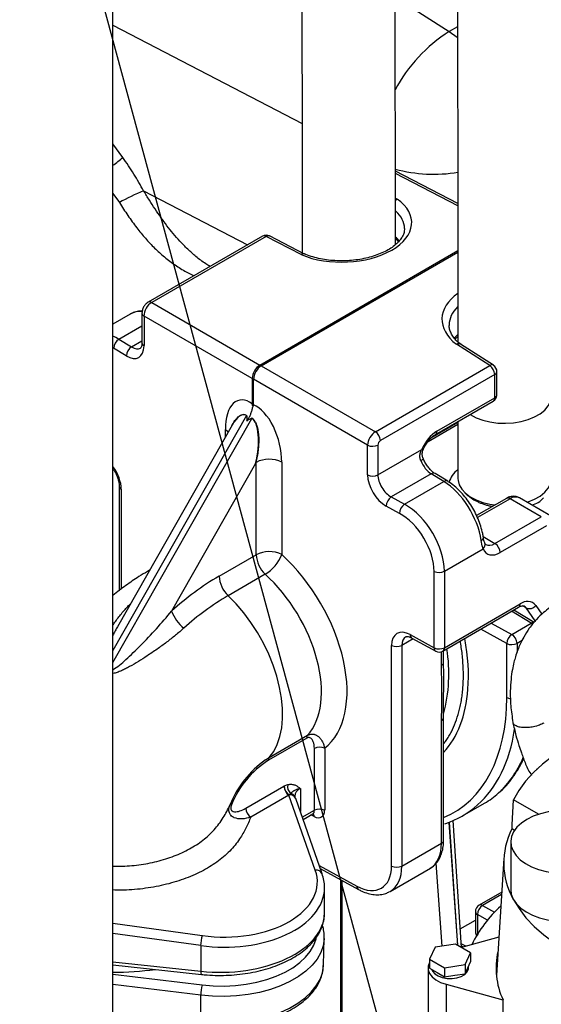
# Model space of a CAD drawing. Units: millimetres. Extents: x 0 to 1277, y 0 to 297.
# Drawn here: x 96 to 103, y 131 to 144 of the extents above; entities that cross this region are included whole.
import ezdxf

# ---------------------------------------------------------------- set-up
doc = ezdxf.new("R2010")
doc.units = ezdxf.units.MM
doc.linetypes.add('SLD-Sólida', pattern=[0])
doc.layers.add('COTAS_', color=5, linetype='SLD-Sólida')
doc.styles.get("Standard").update_dxf_attribs({"font": 'ARIALN.TTF'})
doc.dimstyles.new('SLDDIMSTYLE0', dxfattribs={"dimtxt": 0.18, "dimasz": 3.302, "dimexe": 0, "dimexo": 0.0625, "dimgap": 0, "dimtad": 0, "dimtih": 1, "dimtoh": 1, "dimdec": 0, "dimrnd": 1e-09, "dimzin": 0, "dimdsep": 46, "dimtxsty": 'Standard', "dimsah": 1, "dimcen": 0.09, "dimadec": 0, "dimazin": 0, "dimtfac": 3.302, "dimtdec": 0, "dimtofl": 0, "dimtmove": 0, "dimatfit": 3, "dimfxl": 1, "dimfrac": 2, "dimtolj": 1, "dimtzin": 0, "dimarcsym": 0})

msp = doc.modelspace()

# ---------------------------------------------------------------- linework, layer by layer
at = {"color": 7, "linetype": 'SLD-Sólida', "lineweight": 25}
for p, q in [((97.402, 119.155), (97.402, 193.244)), ((102.098, 141.969), (101.248, 142.41)), ((99.439, 141.524), (97.882, 140.625)), ((99.488, 141.52), (97.931, 140.622)), ((99.965, 141.273), (99.488, 141.52)), ((100.01, 141.28), (99.535, 141.527)), ((101.249, 141.491), (101.291, 141.449)), ((99.404, 139.771), (102.099, 141.327)), ((99.422, 139.761), (102.099, 141.306)), ((97.931, 140.622), (99.404, 139.771)), ((97.635, 140.463), (97.402, 140.328)), ((97.797, 140.478), (97.797, 140.074)), ((99.298, 139.587), (97.825, 140.438)), ((97.825, 140.438), (97.825, 140.035)), ((97.484, 140.121), (97.656, 140.017)), ((97.584, 139.895), (97.411, 140)), ((102.532, 139.763), (102.079, 140.053)), ((102.584, 139.767), (102.134, 140.055)), ((99.404, 139.771), (99.404, 139.771)), ((99.404, 139.771), (99.422, 139.761)), ((99.422, 139.761), (100.975, 138.864)), ((99.422, 139.761), (99.422, 139.761)), ((100.975, 138.864), (102.532, 139.763)), ((99.298, 139.587), (99.298, 139.587)), ((99.316, 139.577), (99.298, 139.587)), ((99.298, 139.587), (99.298, 139.243)), ((102.601, 139.642), (101.044, 138.743)), ((102.601, 139.325), (102.601, 139.642)), ((102.63, 139.366), (102.63, 139.682)), ((99.316, 139.233), (99.316, 139.577)), ((99.316, 139.577), (99.316, 139.577)), ((100.869, 138.681), (99.316, 139.577)), ((101.813, 138.87), (102.601, 139.325)), ((99.298, 139.243), (99.316, 139.233)), ((101.792, 138.824), (102.58, 139.279)), ((99.222, 139.086), (99.221, 139.086)), ((99.024, 138.952), (97.462, 136.208)), ((99.022, 138.949), (99.023, 138.95)), ((99.292, 139.045), (99.291, 139.046)), ((101.693, 138.732), (102.1, 138.967)), ((102.1, 138.988), (101.729, 138.774)), ((102.1, 139.002), (102.1, 138.226)), ((100.869, 138.277), (100.869, 138.681)), ((101.008, 138.682), (101.008, 138.278)), ((101.008, 138.278), (101.607, 138.624)), ((99.342, 138.43), (98.201, 136.424)), ((99.344, 138.427), (99.342, 138.43)), ((99.352, 137.189), (99.352, 138.447)), ((99.701, 138.45), (99.701, 137.192)), ((101.736, 138.29), (101.192, 137.976)), ((101.908, 138.185), (101.736, 138.29)), ((101.96, 138.189), (101.788, 138.294)), ((97.487, 138.121), (97.487, 136.701)), ((101.373, 137.876), (101.908, 138.185)), ((101.304, 137.753), (101.123, 137.852)), ((101.192, 137.976), (101.373, 137.876)), ((102.761, 137.957), (102.353, 137.722)), ((103.235, 137.707), (102.811, 137.952)), ((103.36, 137.72), (102.936, 137.965)), ((102.603, 137.343), (103.235, 137.707)), ((103.306, 137.585), (102.674, 137.22)), ((98.847, 136.898), (99.352, 137.189)), ((101.915, 136.965), (102.443, 137.269)), ((97.901, 136.979), (97.873, 136.963)), ((99.474, 136.925), (98.969, 136.633)), ((101.776, 135.924), (101.776, 136.964)), ((101.915, 136.965), (101.915, 135.925)), ((101.915, 135.925), (102.947, 136.52)), ((101.895, 135.879), (102.926, 136.475)), ((103.137, 136.27), (102.861, 136.437)), ((102.833, 136.106), (103.097, 136.259)), ((101.449, 136.103), (101.776, 135.924)), ((101.47, 136.057), (101.797, 135.878)), ((102.764, 135.248), (102.764, 135.983)), ((101.195, 132.954), (101.195, 135.956)), ((101.335, 135.957), (101.335, 132.955)), ((101.905, 135.724), (101.905, 135.885)), ((101.875, 133.267), (101.875, 134.934)), ((101.905, 133.308), (101.905, 134.974)), ((100.041, 134.695), (99.519, 134.394)), ((99.531, 134.432), (100.053, 134.733)), ((100.145, 133.713), (100.145, 134.556)), ((100.285, 134.557), (100.285, 133.714)), ((103.17, 134.278), (103.168, 134.265)), ((99.211, 133.741), (99.73, 134.041)), ((99.735, 134.044), (99.781, 134.063)), ((99.799, 133.92), (99.279, 133.62)), ((100.157, 132.898), (99.799, 133.92)), ((99.801, 133.922), (99.82, 133.942)), ((100.25, 132.85), (99.89, 133.874)), ((103.197, 133.659), (102.857, 133.855)), ((102.16, 133.636), (102.461, 133.809)), ((99.99, 133.59), (100.123, 133.667)), ((102.148, 131.847), (102.033, 133.572)), ((102.87, 133.44), (102.836, 133.459)), ((101.335, 132.955), (101.875, 133.267)), ((102.819, 133.283), (102.819, 132.63)), ((102.725, 133.058), (102.623, 131.47)), ((100.225, 132.92), (100.744, 132.636)), ((101.176, 132.61), (101.724, 132.926)), ((100.499, 132.77), (100.499, 129.163)), ((100.517, 132.761), (100.517, 129.153)), ((100.283, 132.317), (100.283, 132.659)), ((102.695, 132.599), (102.387, 132.421)), ((102.131, 132.101), (102.337, 132.22)), ((102.337, 132.335), (102.337, 132.059)), ((100.268, 131.604), (100.28, 131.971)), ((102.656, 131.985), (102.146, 131.846)), ((98.597, 131.872), (98.597, 131.523)), ((101.789, 131.849), (101.714, 131.688)), ((102.068, 131.892), (101.789, 131.849)), ((102.272, 131.774), (102.068, 131.892)), ((102.206, 131.863), (102.144, 131.895)), ((101.714, 131.688), (101.918, 131.57)), ((101.714, 131.688), (101.714, 131.565)), ((102.197, 131.613), (102.272, 131.774)), ((102.272, 131.774), (102.272, 131.651)), ((97.402, 131.611), (98.606, 131.48)), ((101.693, 131.568), (101.693, 130.873)), ((101.714, 131.565), (101.816, 131.506)), ((101.918, 131.57), (102.197, 131.613)), ((101.918, 131.57), (101.918, 131.447)), ((102.197, 131.613), (102.197, 131.49)), ((102.197, 131.49), (102.234, 131.571)), ((102.234, 131.571), (102.272, 131.651)), ((102.243, 131.568), (102.243, 131.589)), ((101.816, 131.506), (101.918, 131.447)), ((101.918, 131.447), (102.058, 131.469)), ((102.058, 131.469), (102.197, 131.49)), ((101.937, 131.346), (102.713, 131.135)), ((101.937, 131.346), (101.937, 130.651)), ((98.6, 130.836), (98.597, 131.197)), ((102.713, 131.135), (102.713, 130.93))]:
    msp.add_line(p, q, dxfattribs=at)
at = {"color": 8, "linetype": 'SLD-Sólida', "lineweight": 25}
for p, q in [((101.244, 144.779), (101.982, 144.308)), ((97.402, 144.397), (99.977, 143.059)), ((102.094, 144.373), (101.982, 144.308)), ((97.536, 142.594), (97.402, 142.782)), ((102.098, 141.938), (101.248, 142.379)), ((97.819, 142.139), (99.232, 141.405)), ((97.402, 142.106), (97.489, 141.981)), ((101.248, 142.042), (101.273, 142.028)), ((97.484, 140.121), (97.797, 140.302)), ((97.656, 140.017), (97.797, 140.098)), ((99.221, 139.086), (97.402, 135.889)), ((97.402, 135.724), (99.292, 139.045)), ((98.933, 138.793), (98.933, 138.893)), ((97.515, 138.081), (97.515, 136.722)), ((102.811, 137.952), (102.365, 137.695)), ((102.443, 137.44), (102.603, 137.343)), ((97.9, 136.978), (97.873, 136.963)), ((103.097, 136.259), (102.831, 136.42)), ((103.029, 136.466), (102.98, 136.494)), ((103.153, 136.289), (103.029, 136.466)), ((103.161, 136.501), (103.244, 136.382)), ((102.554, 136.26), (102.833, 136.106)), ((102.764, 135.983), (102.41, 136.177)), ((101.489, 136.046), (101.335, 135.957)), ((102.973, 136.024), (102.904, 135.984)), ((102.904, 135.984), (102.904, 135.864)), ((101.875, 135.683), (101.875, 135.871)), ((99.477, 134.398), (99.531, 134.432)), ((99.954, 134.011), (99.954, 133.695)), ((99.98, 133.618), (100.145, 133.713)), ((100.142, 133.629), (100.098, 133.652)), ((101.975, 133.549), (102.093, 131.877)), ((102.098, 131.874), (101.986, 133.553)), ((100.21, 132.963), (100.724, 132.682)), ((101.884, 131.863), (101.805, 132.996)), ((102.693, 132.566), (102.435, 132.418)), ((102.435, 132.418), (102.596, 132.325)), ((102.501, 132.217), (102.365, 132.295)), ((102.365, 132.295), (102.365, 132.026)), ((97.402, 132.178), (98.619, 132.009)), ((98.597, 131.872), (97.402, 132.038)), ((102.167, 131.852), (102.146, 131.863)), ((97.402, 131.653), (98.597, 131.523)), ((97.402, 131.484), (98.618, 131.337)), ((98.597, 131.197), (97.402, 131.341))]:
    msp.add_line(p, q, dxfattribs=at)
at = {"color": 8, "linetype": 'SLD-Sólida', "lineweight": 25, "flags": 128}
for points in [[(101.982, 144.308), (102.088, 144.232), (102.095, 144.227)], [(102.266, 139.098), (102.267, 139.096), (102.347, 139.054), (102.437, 139.021), (102.536, 138.996), (102.641, 138.982), (102.749, 138.978), (102.856, 138.984), (102.959, 139.001), (103.056, 139.028), (103.144, 139.064), (103.221, 139.108), (103.283, 139.159), (103.329, 139.215), (103.359, 139.275), (103.37, 139.337), (103.37, 139.343)], [(98.933, 138.893), (98.962, 138.871), (98.972, 138.862)], [(101.607, 138.624), (101.617, 138.622), (101.624, 138.623), (101.628, 138.624), (101.628, 138.625)], [(103.029, 136.466), (103.016, 136.481), (103.001, 136.492)], [(103.097, 136.259), (103.11, 136.249), (103.116, 136.245)], [(100.28, 131.967), (100.28, 131.964), (100.266, 131.871), (100.233, 131.779), (100.182, 131.689), (100.113, 131.604), (100.028, 131.524), (99.927, 131.45), (99.812, 131.384), (99.684, 131.325), (99.545, 131.276), (99.397, 131.236), (99.243, 131.207), (99.083, 131.188), (98.921, 131.18), (98.758, 131.183), (98.597, 131.197)], [(98.618, 131.337), (98.767, 131.324), (98.918, 131.322), (99.069, 131.329), (99.217, 131.347), (99.361, 131.374), (99.498, 131.411), (99.626, 131.457), (99.745, 131.511), (99.852, 131.572), (99.946, 131.641), (100.025, 131.715), (100.089, 131.794), (100.136, 131.877), (100.167, 131.963), (100.171, 131.98)], [(98.6, 130.836), (98.759, 130.822), (98.921, 130.819), (99.082, 130.827), (99.24, 130.846), (99.393, 130.875), (99.54, 130.915), (99.677, 130.964), (99.804, 131.021), (99.918, 131.087), (100.018, 131.16), (100.103, 131.24), (100.171, 131.324), (100.222, 131.413), (100.254, 131.504), (100.268, 131.597), (100.268, 131.604)], [(98.597, 131.523), (98.597, 131.508), (98.599, 131.496), (98.601, 131.487), (98.604, 131.482), (98.606, 131.48)]]:
    msp.add_lwpolyline(points, dxfattribs=at)
at = {"color": 7, "linetype": 'SLD-Sólida', "lineweight": 25, "flags": 128}
for points in [[(99.352, 138.447), (99.352, 138.446), (99.344, 138.427)], [(102.1, 138.226), (102.101, 138.202), (102.117, 138.141), (102.151, 138.082), (102.202, 138.027), (102.267, 137.978), (102.347, 137.936), (102.437, 137.902), (102.536, 137.877), (102.604, 137.867)], [(103.041, 137.904), (103.056, 137.909), (103.144, 137.945), (103.221, 137.989), (103.283, 138.04), (103.329, 138.096), (103.359, 138.156), (103.37, 138.218), (103.37, 138.226)], [(99.531, 134.432), (99.591, 134.514), (99.639, 134.609), (99.676, 134.716), (99.701, 134.834), (99.712, 134.962), (99.712, 135.097), (99.698, 135.239), (99.672, 135.386), (99.634, 135.536), (99.584, 135.687), (99.523, 135.837), (99.451, 135.986), (99.37, 136.13), (99.28, 136.268), (99.183, 136.399), (99.079, 136.522), (98.969, 136.633)], [(104.101, 134.811), (104.091, 134.807), (103.898, 134.73), (103.717, 134.645), (103.548, 134.552), (103.393, 134.45), (103.253, 134.342), (103.129, 134.228), (103.021, 134.108), (102.93, 133.984), (102.857, 133.855)], [(102.836, 133.459), (102.839, 133.515), (102.857, 133.855)], [(103.039, 133.589), (102.964, 133.539), (102.903, 133.483), (102.858, 133.422), (102.83, 133.357), (102.819, 133.291), (102.826, 133.225), (102.85, 133.16), (102.891, 133.099), (102.947, 133.041), (103.019, 132.989), (103.103, 132.944), (103.198, 132.907), (103.302, 132.879), (103.412, 132.86), (103.526, 132.851), (103.641, 132.852), (103.754, 132.864), (103.863, 132.885), (103.964, 132.915), (104.057, 132.954), (104.138, 133.001), (104.206, 133.055), (104.259, 133.114), (104.296, 133.176), (104.315, 133.242), (104.318, 133.308), (104.302, 133.374), (104.27, 133.437), (104.221, 133.497), (104.157, 133.552), (104.079, 133.601), (103.989, 133.642), (103.889, 133.675), (103.781, 133.698), (103.669, 133.712), (103.555, 133.716), (103.44, 133.71), (103.329, 133.693), (103.223, 133.667), (103.126, 133.632), (103.039, 133.589)], [(102.819, 132.63), (102.826, 132.571), (102.852, 132.502)], [(102.852, 132.502), (102.931, 132.375), (103.026, 132.251), (103.139, 132.133), (103.268, 132.02), (103.412, 131.914), (103.571, 131.815), (103.743, 131.723), (103.927, 131.64), (104.122, 131.565), (104.327, 131.5), (104.541, 131.445), (104.761, 131.4)], [(102.852, 132.502), (102.895, 132.44), (102.954, 132.382), (103.027, 132.33), (103.114, 132.286), (103.211, 132.25), (103.317, 132.222), (103.428, 132.205), (103.543, 132.197), (103.659, 132.2), (103.773, 132.213), (103.881, 132.236), (103.982, 132.269), (104.074, 132.31), (104.153, 132.358), (104.219, 132.414), (104.233, 132.429)], [(101.714, 131.644), (101.713, 131.642), (101.695, 131.593), (101.695, 131.542), (101.713, 131.493), (101.748, 131.447), (101.798, 131.406), (101.862, 131.372), (101.937, 131.346)], [(101.745, 131.547), (101.755, 131.524), (101.784, 131.488), (101.829, 131.459), (101.886, 131.437), (101.951, 131.425), (102.019, 131.424), (102.085, 131.433), (102.144, 131.453), (102.192, 131.48), (102.226, 131.515), (102.242, 131.553), (102.243, 131.568)]]:
    msp.add_lwpolyline(points, dxfattribs=at)
at = {"color": 8, "linetype": 'SLD-Sólida', "lineweight": 25}
for centre, radius, start, end in [((103.108, 142.519), 2.114, 122.1816, 151.9212), ((95.575, 144.933), 3.052, 306.7701, 309.9714), ((101.769, 144.38), 2.013, 254.9481, 279.4614), ((99.46, 141.48), 0.0491, 55.9101, 114.8034), ((99.517, 141.481), 0.0489, 67.7108, 126.7811), ((97.903, 140.581), 0.0491, 55.911, 114.7917), ((97.846, 140.482), 0.0491, 185.2033, 244.0975), ((97.846, 140.079), 0.0491, 185.1982, 244.0979), ((102.561, 139.722), 0.0505, 62.9866, 125.1354), ((102.582, 139.686), 0.0481, 292.8443, 355.8355), ((102.553, 139.319), 0.0481, 304.1613, 7.1509), ((102.582, 139.369), 0.0481, 292.8443, 355.8355), ((101.765, 138.864), 0.0481, 304.3748, 7.1296), ((101.574, 138.528), 0.0605, 288.6772, 330.5343), ((101.765, 138.248), 0.0512, 63.5884, 124.7302), ((97.536, 138.125), 0.0492, 185.5011, 244.0726), ((101.937, 138.143), 0.0512, 63.6139, 124.7279), ((102.781, 137.911), 0.0503, 54.3824, 114.3071), ((102.884, 137.848), 0.127, 66.0864, 125.224), ((102.401, 137.427), 0.0449, 289.9373, 356.0276), ((102.395, 137.325), 0.0736, 310.8899, 19.7537), ((102.898, 136.515), 0.0493, 305.0133, 6.2988), ((103.129, 136.206), 0.0618, 85.0325, 121.3389), ((101.498, 136.097), 0.0486, 173.2413, 235.5629), ((101.824, 135.918), 0.0486, 173.2413, 235.5629), ((101.868, 135.919), 0.048, 304.0564, 7.2558), ((101.855, 135.729), 0.0495, 293.835, 354.8449), ((102.828, 135.37), 0.137, 242.4988, 264.8086), ((101.855, 134.979), 0.0495, 293.8352, 354.8425), ((99.814, 133.839), 0.0841, 24.7934, 99.1883), ((99.813, 133.867), 0.0755, 23.5199, 84.6587), ((100.086, 133.632), 0.0557, 356.4465, 41.6564), ((101.857, 133.311), 0.0481, 292.8443, 355.8355), ((100.175, 132.817), 0.082, 23.5019, 102.1948), ((100.772, 132.676), 0.0486, 173.2438, 235.5372), ((102.408, 132.377), 0.0491, 55.9101, 114.8034), ((102.386, 132.339), 0.0491, 185.1982, 244.0979), ((102.385, 132.063), 0.048, 184.8661, 240.9626), ((97.4, 135.699), 4.19, 270.0281, 277.9267)]:
    msp.add_arc(centre, radius, start, end, dxfattribs=at)
at = {"color": 7, "linetype": 'SLD-Sólida', "lineweight": 25}
for centre, radius, start, end in [((98.868, 139.536), 2.807, 111.9497, 119.4252), ((99.489, 141.438), 0.1, 62.5996, 119.9973), ((97.562, 139.993), 0.15, 121.0767, 177.2027), ((97.734, 139.888), 0.15, 121.0767, 177.2027), ((102.447, 139.634), 0.154, 2.6742, 56.4596), ((102.53, 139.682), 0.1, 0, 57.4057), ((102.53, 139.366), 0.1, 299.9973, 0), ((98.845, 139.3), 0.433, 330.3598, 330.4446), ((98.916, 139.26), 0.433, 330.3598, 330.4446), ((100.89, 138.736), 0.154, 2.6742, 56.4596), ((100.938, 138.819), 0.154, 243.5444, 297.3216), ((99.529, 138.104), 0.386, 63.5444, 117.3216), ((100.938, 138.415), 0.154, 243.5444, 297.3216), ((101.28, 137.846), 0.157, 124.1599, 177.5834), ((101.461, 137.746), 0.157, 124.1599, 177.5834), ((102.52, 137.213), 0.154, 2.6055, 57.3945), ((99.529, 136.847), 0.386, 63.5444, 117.3216), ((99.743, 137.209), 0.391, 182.9169, 226.6033), ((99.158, 137.423), 0.591, 302.4007, 336.9242), ((101.845, 137.102), 0.154, 243.5444, 297.3216), ((100.817, 133.536), 3.897, 120.3609, 132.1685), ((99.238, 136.918), 0.391, 182.9169, 226.6033), ((100.803, 133.504), 3.627, 120.3609, 132.1685), ((103.044, 136.401), 0.154, 40.5328, 129.2482), ((98.687, 136.597), 0.516, 199.6563, 231.8009), ((103.073, 136.565), 0.109, 246.028, 323.9743), ((102.922, 135.976), 0.157, 124.1599, 177.5834), ((102.75, 135.977), 0.154, 2.6055, 57.3945), ((102.833, 136.121), 0.154, 243.5444, 297.3216), ((101.264, 136.094), 0.154, 243.5444, 297.3216), ((101.845, 136.062), 0.154, 243.5444, 297.3216), ((101.845, 135.966), 0.1, 241.2849, 299.9973), ((99.829, 135.572), 2.147, 345.0772, 9.068), ((100.099, 134.698), 0.0581, 142.4385, 183.0648), ((100.216, 134.419), 0.154, 63.5444, 117.3216), ((100.295, 133.26), 1.402, 125.6886, 158.016), ((100.211, 133.308), 1.287, 122.5367, 158.2281), ((99.577, 134.397), 0.0581, 142.4385, 183.0648), ((99.884, 134.048), 0.154, 182.6742, 236.4596), ((99.886, 134.047), 0.152, 181.3331, 235.6956), ((99.91, 134.038), 0.131, 169.0214, 226.9681), ((99.007, 133.761), 0.026, 69.9227, 117.996), ((99.365, 133.749), 0.154, 182.6742, 236.4596), ((100.216, 133.576), 0.154, 63.5444, 117.3216), ((103.735, 132.996), 1.012, 152.7248, 209.2375), ((101.264, 133.092), 0.154, 243.5444, 297.3216), ((103.848, 131.124), 1.735, 132.162, 153.9969), ((102.437, 132.335), 0.1, 119.9973, 180), ((102.512, 132.292), 0.147, 121.2924, 178.7076), ((99.119, 131.858), 0.523, 163.1258, 178.3976), ((102.437, 132.059), 0.1, 180, 212.1398), ((103.647, 131.566), 1.029, 167.2723, 204.8187), ((99.076, 131.199), 0.479, 163.2056, 180.2175)]:
    msp.add_arc(centre, radius, start, end, dxfattribs=at)
for centre, major_axis, ratio, start_param, end_param in [((100.538, 141.695), (0.932, 0.021), 0.561981, 4.037755, 6.932979), ((100.54, 141.612), (0.832, 0.021), 0.560117, 6.26936, 6.280374), ((97.932, 140.498), (0.075, 0.13), 0.597393, 0.785658, 2.355769), ((98.019, 139.818), (-0.388, 0.642), 0.590329, 6.258261, 6.271313), ((102.812, 140.3), (0.832, -0.022), 0.593961, 3.157138, 3.168234), ((97.584, 140.181), (-0.168, 0.307), 0.562074, 2.368698, 3.939494), ((99.406, 139.648), (0.075, 0.13), 0.592494, 0.785656, 2.355772), ((99.421, 139.639), (0.075, 0.13), 0.562269, 0.785663, 2.355769), ((99.277, 138.673), (-0.162, 0.619), 0.491226, 5.732462, 7.365467), ((105.872, 135.244), (6.573, -4.002), 0.02266, 3.155386, 3.160582), ((92.388, 143.028), (6.927, -3.797), 0.022661, 0.007227, 0.012422), ((99.338, 138.637), (-0.158, 0.607), 0.537858, 4.262171, 5.895177), ((99.166, 138.532), (0.104, 0.523), 0.365508, 4.588686, 6.159482), ((100.973, 138.743), (0.075, 0.13), 0.557106, 0.785661, 2.355772), ((101.813, 138.584), (0.175, 0.303), 0.577777, 0.785659, 1.768791), ((101.044, 138.702), (0.025, 0.0433), 0.577777, 0.785659, 2.35577), ((101.736, 138.494), (-0.118, 0.22), 0.555854, 1.384409, 2.373303), ((101.123, 138.138), (-0.182, 0.299), 0.592292, 0.771686, 2.342482), ((101.192, 138.18), (-0.132, 0.212), 0.598131, 0.765764, 2.336561), ((101.908, 137.573), (-0.362, 0.657), 0.564136, 4.134076, 5.50871), ((101.373, 137.264), (-0.388, 0.642), 0.590329, 3.9152, 5.485996), ((101.304, 137.222), (-0.338, 0.555), 0.592292, 3.913278, 5.484075), ((99.302, 136.033), (-0.923, 1.516), 0.592292, 3.210076, 5.16903), ((102.674, 137.506), (0.175, 0.303), 0.577382, 2.726836, 3.927252), ((99.13, 135.928), (-0.798, 1.3), 0.594694, 3.320572, 5.166632), ((101.449, 135.817), (-0.182, 0.299), 0.592292, 5.484075, 7.054871), ((99.727, 133.876), (0.138, 0.176), 0.552373, 0.91709, 0.945416), ((99.798, 133.836), (0.059, 0.119), 0.335342, 0.936544, 0.96487), ((100.755, 136.866), (-1.685, 3.069), 0.562517, 3.153678, 3.274192), ((100.139, 133.794), (-0.104, 0.171), 0.592292, 2.359935, 3.913278), ((100.366, 136.641), (-1.818, 2.991), 0.591872, 3.003414, 3.251149), ((98.885, 132.759), (1.3, -0.03), 0.592198, 4.520298, 6.502859), ((100.724, 133.212), (-0.338, 0.555), 0.592292, 2.342482, 3.913278), ((98.883, 132.679), (1.4, -0.03), 0.591148, 0.005185, 0.012759), ((100.793, 133.254), (-0.388, 0.642), 0.590329, 3.107701, 3.129721)]:
    msp.add_ellipse(centre, major_axis=major_axis, ratio=ratio, start_param=start_param, end_param=end_param, dxfattribs=at)
at = {"color": 8, "linetype": 'SLD-Sólida', "lineweight": 25}
for centre, major_axis, ratio, start_param, end_param in [((100.54, 141.612), (0.832, 0.021), 0.560117, 6.280374, 6.805245), ((100.54, 141.272), (0.832, -0.022), 0.593961, 0.429351, 0.548924), ((102.814, 140.381), (0.932, -0.022), 0.592198, 2.460369, 3.817598), ((102.812, 140.3), (0.832, -0.022), 0.593961, 2.623814, 3.157138), ((98.019, 139.818), (-0.388, 0.642), 0.590329, 5.907955, 6.258261), ((97.484, 139.509), (-0.362, 0.657), 0.564136, 5.50871, 5.66773), ((102.812, 139.96), (0.832, 0.021), 0.560117, 2.59123, 2.719983), ((97.411, 139.469), (-0.313, 0.57), 0.562074, 5.510291, 5.531595), ((97.656, 140.221), (-0.118, 0.22), 0.555854, 2.373303, 3.152514), ((99.095, 138.572), (0.104, 0.523), 0.365508, 6.159482, 7.114733), ((97.274, 138.228), (-0.168, 0.307), 0.562074, 3.939494, 4.949488), ((102.734, 138.089), (0.766, -0.018), 0.592198, 2.558575, 2.989563), ((102.603, 137.547), (0.123, 0.218), 0.571312, 3.131459, 3.922393), ((101.518, 135.859), (-0.132, 0.212), 0.598131, 6.258512, 7.04895), ((100.343, 136.574), (-1.362, 2.236), 0.592287, 3.830345, 4.144082), ((100.343, 136.574), (-1.362, 2.236), 0.592287, 3.307087, 3.830345), ((100.297, 136.6), (-1.768, 2.905), 0.592292, 3.052105, 3.913278), ((100.366, 136.641), (-1.818, 2.991), 0.591872, 3.251149, 3.755039), ((100.755, 136.866), (-1.685, 3.069), 0.562517, 3.274192, 3.553022), ((100.13, 133.902), (0.25, -0.008), 0.598037, 2.375906, 3.160821), ((100.071, 133.752), (-0.0541, 0.0842), 0.606742, 3.112545, 3.898024), ((101.357, 133.58), (-0.362, 0.657), 0.564136, 3.152435, 3.937914), ((100.793, 133.254), (-0.388, 0.642), 0.590329, 3.129721, 3.9152), ((98.883, 132.679), (1.4, -0.03), 0.591148, 4.519266, 6.28837), ((98.883, 132.304), (1.4, 0.019), 0.567856, 4.498663, 6.275342)]:
    msp.add_ellipse(centre, major_axis=major_axis, ratio=ratio, start_param=start_param, end_param=end_param, dxfattribs=at)
at = {"color": 7, "linetype": 'SLD-Sólida', "lineweight": 25}
for points, knots in [([(103.37, 139.343), (103.37, 139.568), (103.37, 140.004), (103.37, 140.635), (103.369, 141.223), (103.369, 141.767), (103.368, 142.267), (103.367, 142.725), (103.367, 143.13), (103.366, 143.484), (103.365, 143.792), (103.365, 144.075), (103.364, 144.347), (103.363, 144.618), (103.362, 145.129), (103.36, 145.887), (103.356, 146.892), (103.346, 149.38), (103.318, 154.762), (103.253, 162.68), (103.158, 171.659), (103.055, 180.618), (102.99, 186.703), (102.956, 189.91)], [0, 0, 0, 0, 0.013298, 0.025727, 0.037293, 0.048002, 0.057859, 0.066868, 0.075034, 0.081782, 0.087827, 0.093228, 0.098532, 0.103873, 0.109251, 0.128764, 0.148705, 0.168723, 0.275965, 0.467466, 0.638448, 0.809427, 1, 1, 1, 1]), ([(101.249, 141.409), (101.249, 141.565), (101.248, 141.915), (101.248, 142.448), (101.247, 142.991), (101.247, 143.492), (101.246, 143.949), (101.245, 144.354), (101.244, 144.709), (101.244, 145.017), (101.243, 145.3), (101.243, 145.571), (101.242, 145.842), (101.24, 146.354), (101.238, 147.112), (101.235, 148.117), (101.225, 150.604), (101.196, 155.987), (101.131, 163.904), (101.037, 172.884), (100.94, 181.247), (100.882, 186.738), (100.854, 189.35)], [0, 0, 0, 0, 0.00966, 0.021859, 0.033154, 0.043551, 0.053054, 0.061667, 0.068784, 0.07516, 0.080857, 0.086452, 0.092085, 0.097758, 0.118339, 0.139373, 0.160487, 0.273602, 0.475591, 0.655937, 0.83628, 1, 1, 1, 1]), ([(101.693, 189.181), (101.722, 186.442), (101.791, 180.037), (101.908, 169.972), (102.014, 159.41), (102.062, 152.325), (102.079, 148.731), (102.081, 148.197), (102.083, 147.666), (102.085, 147.145), (102.087, 146.64), (102.089, 146.153), (102.09, 145.68), (102.091, 145.265), (102.092, 144.885), (102.093, 144.523), (102.094, 144.113), (102.095, 143.655), (102.096, 143.15), (102.097, 142.608), (102.098, 142.032), (102.099, 141.423), (102.1, 140.77), (102.1, 140.319), (102.1, 140.086), (102.1, 140.085)], [0, 0, 0, 0, 0.167582, 0.391904, 0.616222, 0.813621, 0.824478, 0.835335, 0.846189, 0.85682, 0.867086, 0.876989, 0.886525, 0.895889, 0.902288, 0.909646, 0.917964, 0.927248, 0.937501, 0.948729, 0.960214, 0.972576, 0.985821, 0.999956, 1, 1, 1, 1]), ([(99.867, 162.666), (99.875, 161.841), (99.915, 157.789), (99.941, 153.549), (99.957, 149.956), (99.96, 149.422), (99.962, 148.891), (99.964, 148.37), (99.966, 147.865), (99.967, 147.377), (99.969, 146.904), (99.97, 146.489), (99.971, 146.11), (99.972, 145.747), (99.973, 145.337), (99.974, 144.88), (99.975, 144.375), (99.976, 143.833), (99.977, 143.257), (99.978, 142.647), (99.978, 141.994), (99.979, 141.539), (99.979, 141.302), (99.979, 141.297)], [0, 0, 0, 0, 0.116119, 0.570445, 0.595432, 0.62042, 0.645402, 0.669868, 0.693498, 0.716288, 0.738237, 0.759789, 0.774517, 0.79145, 0.810595, 0.831962, 0.855561, 0.881404, 0.907837, 0.936289, 0.966773, 0.999306, 1, 1, 1, 1]), ([(97.819, 142.139), (97.776, 142.217), (97.689, 142.373), (97.587, 142.52), (97.536, 142.594)], [0, 0, 0, 0, 0.49712, 1, 1, 1, 1]), ([(101.248, 142.011), (101.249, 142.012), (101.251, 142.014), (101.257, 142.018), (101.264, 142.023), (101.269, 142.026), (101.272, 142.028), (101.273, 142.028)], [0, 0, 0, 0, 0.074663, 0.335102, 0.644137, 0.956428, 1, 1, 1, 1]), ([(101.37, 141.63), (101.37, 141.62), (101.371, 141.593), (101.359, 141.55), (101.333, 141.499), (101.292, 141.447), (101.237, 141.396), (101.168, 141.348), (101.088, 141.305), (100.997, 141.267), (100.898, 141.236), (100.791, 141.212), (100.679, 141.195), (100.565, 141.188), (100.449, 141.188), (100.336, 141.197), (100.226, 141.214), (100.123, 141.24), (100.052, 141.263), (100.015, 141.279), (100.008, 141.282)], [0, 0, 0, 0, 0.039174, 0.100229, 0.157708, 0.218883, 0.278062, 0.336548, 0.394947, 0.453482, 0.512257, 0.571269, 0.630472, 0.689801, 0.749185, 0.808545, 0.867791, 0.926849, 0.985649, 1, 1, 1, 1]), ([(100.008, 141.281), (100.007, 141.282), (100.004, 141.283), (100, 141.284), (99.995, 141.284), (99.99, 141.284), (99.984, 141.282), (99.979, 141.281), (99.972, 141.278), (99.968, 141.275), (99.965, 141.273), (99.965, 141.273)], [0, 0, 0, 0, 0.104593, 0.224135, 0.340047, 0.456768, 0.574742, 0.694432, 0.836455, 0.979975, 1, 1, 1, 1]), ([(97.882, 140.625), (97.873, 140.619), (97.851, 140.605), (97.824, 140.571), (97.802, 140.527), (97.799, 140.494), (97.797, 140.478)], [0, 0, 0, 0, 0.192388, 0.443513, 0.715983, 1, 1, 1, 1]), ([(97.802, 140.506), (97.791, 140.506), (97.754, 140.507), (97.699, 140.494), (97.659, 140.474), (97.642, 140.465)], [0, 0, 0, 0, 0.187879, 0.652674, 1, 1, 1, 1]), ([(102.137, 140.053), (102.129, 140.059), (102.1, 140.082), (102.059, 140.124), (102.019, 140.178), (101.993, 140.233), (101.981, 140.277), (101.982, 140.302), (101.982, 140.31)], [0, 0, 0, 0, 0.072956, 0.278042, 0.48362, 0.692165, 0.907817, 1, 1, 1, 1]), ([(102.061, 140.124), (102.061, 140.124), (102.071, 140.137), (102.086, 140.149), (102.1, 140.16)], [0, 0, 0, 0, 0.05993, 1, 1, 1, 1]), ([(97.797, 140.074), (97.797, 140.067), (97.796, 140.047), (97.79, 140.021), (97.781, 140.005), (97.779, 140.003), (97.776, 140.002), (97.776, 140.002)], [0, 0, 0, 0, 0.140427, 0.403528, 0.66821, 0.94725, 1, 1, 1, 1]), ([(102.134, 140.055), (102.134, 140.055), (102.132, 140.056), (102.129, 140.057), (102.124, 140.059), (102.119, 140.06), (102.113, 140.061), (102.108, 140.061), (102.102, 140.06), (102.095, 140.059), (102.088, 140.057), (102.082, 140.054), (102.079, 140.053), (102.079, 140.053)], [0, 0, 0, 0, 0.00091, 0.103999, 0.208195, 0.313905, 0.416405, 0.519621, 0.623945, 0.729787, 0.855378, 0.982292, 1, 1, 1, 1]), ([(99.224, 139.009), (99.23, 139.018), (99.24, 139.032), (99.253, 139.053), (99.264, 139.073), (99.273, 139.093), (99.282, 139.114), (99.29, 139.135), (99.296, 139.157), (99.301, 139.179), (99.304, 139.194), (99.305, 139.202), (99.305, 139.202)], [0, 0, 0, 0, 0.14079, 0.241419, 0.342704, 0.446069, 0.550158, 0.658961, 0.768642, 0.881169, 0.994707, 1, 1, 1, 1]), ([(99.306, 139.215), (99.306, 139.216), (99.304, 139.218), (99.301, 139.226), (99.299, 139.234), (99.299, 139.24), (99.298, 139.242)], [0, 0, 0, 0, 0.050585, 0.32673, 0.806909, 1, 1, 1, 1]), ([(99.306, 139.215), (99.306, 139.211), (99.305, 139.207), (99.305, 139.203), (99.305, 139.202)], [0, 0, 0, 0, 0.924699, 1, 1, 1, 1]), ([(99.316, 139.232), (99.315, 139.229), (99.314, 139.224), (99.312, 139.22), (99.309, 139.217), (99.307, 139.216), (99.306, 139.215)], [0, 0, 0, 0, 0.435887, 0.620267, 0.808726, 1, 1, 1, 1]), ([(99.022, 138.949), (99.025, 138.955), (99.031, 138.966), (99.042, 138.984), (99.056, 139.005), (99.07, 139.025), (99.085, 139.042), (99.1, 139.058), (99.116, 139.072), (99.133, 139.084), (99.146, 139.09), (99.161, 139.096), (99.178, 139.099), (99.197, 139.098), (99.211, 139.093), (99.219, 139.088), (99.222, 139.087)], [0, 0, 0, 0, 0.061272, 0.136377, 0.211582, 0.331852, 0.392319, 0.452907, 0.573661, 0.634452, 0.696018, 0.740859, 0.831464, 0.899391, 0.968592, 1, 1, 1, 1]), ([(99.222, 139.087), (99.222, 139.087), (99.222, 139.087), (99.222, 139.086), (99.222, 139.086), (99.222, 139.086)], [0, 0, 0, 0, 0.334979, 0.759854, 1, 1, 1, 1]), ([(99.222, 139.086), (99.223, 139.08), (99.224, 139.067), (99.225, 139.042), (99.225, 139.022), (99.224, 139.009)], [0, 0, 0, 0, 0.2485326, 0.4977527, 1, 1, 1, 1]), ([(99.291, 139.046), (99.285, 139.043), (99.274, 139.038), (99.252, 139.027), (99.235, 139.016), (99.224, 139.009)], [0, 0, 0, 0, 0.248533, 0.497753, 1, 1, 1, 1]), ([(99.291, 139.046), (99.291, 139.046), (99.292, 139.046), (99.292, 139.046), (99.292, 139.046), (99.292, 139.046)], [0, 0, 0, 0, 0.21814, 0.721786, 1, 1, 1, 1]), ([(99.292, 139.046), (99.295, 139.045), (99.303, 139.04), (99.314, 139.031), (99.325, 139.018), (99.336, 139.004), (99.346, 138.986), (99.357, 138.961), (99.365, 138.936), (99.374, 138.898), (99.384, 138.841), (99.388, 138.762), (99.386, 138.689), (99.381, 138.633), (99.376, 138.591), (99.37, 138.549), (99.363, 138.508), (99.354, 138.467), (99.348, 138.44), (99.344, 138.427)], [0, 0, 0, 0, 0.016798, 0.050889, 0.068212, 0.10153, 0.135644, 0.164295, 0.222196, 0.251381, 0.340681, 0.478375, 0.60655, 0.671298, 0.736157, 0.801801, 0.867701, 0.93381, 1, 1, 1, 1]), ([(101.628, 138.625), (101.632, 138.635), (101.646, 138.663), (101.673, 138.71), (101.711, 138.758), (101.753, 138.799), (101.779, 138.816), (101.792, 138.824)], [0, 0, 0, 0, 0.113989, 0.337384, 0.560791, 0.781504, 1, 1, 1, 1]), ([(101.594, 138.47), (101.592, 138.474), (101.589, 138.481), (101.586, 138.493), (101.583, 138.506), (101.581, 138.521), (101.581, 138.536), (101.582, 138.548), (101.584, 138.561), (101.586, 138.571), (101.589, 138.583), (101.592, 138.591), (101.595, 138.599), (101.599, 138.608), (101.603, 138.616), (101.606, 138.621), (101.607, 138.624)], [0, 0, 0, 0, 0.071341, 0.142998, 0.23567, 0.328919, 0.422839, 0.517356, 0.55782, 0.666087, 0.720432, 0.775677, 0.831039, 0.887118, 0.943511, 1, 1, 1, 1]), ([(101.627, 138.498), (101.627, 138.499), (101.618, 138.514), (101.613, 138.546), (101.614, 138.588), (101.625, 138.614), (101.629, 138.625)], [0, 0, 0, 0, 0.016908, 0.376453, 0.740529, 1, 1, 1, 1]), ([(101.788, 138.294), (101.781, 138.298), (101.763, 138.31), (101.73, 138.339), (101.691, 138.383), (101.657, 138.434), (101.637, 138.474), (101.628, 138.495), (101.627, 138.498)], [0, 0, 0, 0, 0.110471, 0.322034, 0.53808, 0.758056, 0.968709, 1, 1, 1, 1]), ([(97.402, 138.359), (97.41, 138.348), (97.429, 138.32), (97.454, 138.269), (97.475, 138.211), (97.486, 138.16), (97.487, 138.133), (97.487, 138.121)], [0, 0, 0, 0, 0.14716, 0.37586, 0.604005, 0.828852, 1, 1, 1, 1]), ([(102.446, 137.424), (102.443, 137.442), (102.434, 137.492), (102.412, 137.578), (102.375, 137.678), (102.329, 137.777), (102.274, 137.871), (102.212, 137.959), (102.143, 138.04), (102.07, 138.111), (102.008, 138.159), (101.971, 138.182), (101.96, 138.189)], [0, 0, 0, 0, 0.059712, 0.171724, 0.283359, 0.394739, 0.506057, 0.617505, 0.729262, 0.84156, 0.954616, 1, 1, 1, 1]), ([(102.936, 137.963), (102.933, 137.965), (102.917, 137.977), (102.881, 137.985), (102.834, 137.986), (102.794, 137.975), (102.77, 137.962), (102.761, 137.957)], [0, 0, 0, 0, 0.064006, 0.32443, 0.574441, 0.829884, 1, 1, 1, 1]), ([(102.443, 137.269), (102.441, 137.276), (102.43, 137.309), (102.422, 137.351), (102.416, 137.385)], [0, 0, 0, 0, 0.199026, 1, 1, 1, 1]), ([(102.465, 137.35), (102.462, 137.356), (102.457, 137.369), (102.45, 137.397), (102.447, 137.418), (102.446, 137.425)], [0, 0, 0, 0, 0.341485, 0.803627, 1, 1, 1, 1]), ([(102.478, 137.331), (102.476, 137.332), (102.472, 137.334), (102.467, 137.345), (102.465, 137.349)], [0, 0, 0, 0, 0.628857, 1, 1, 1, 1]), ([(97.873, 136.963), (97.834, 136.94), (97.733, 136.88), (97.576, 136.771), (97.458, 136.684), (97.402, 136.634), (97.402, 136.634)], [0, 0, 0, 0, 0.239578, 0.618071, 0.997921, 1, 1, 1, 1]), ([(104.761, 136.65), (104.738, 136.656), (104.65, 136.679), (104.507, 136.702), (104.344, 136.719), (104.206, 136.723), (104.084, 136.718), (103.967, 136.707), (103.849, 136.687), (103.713, 136.652), (103.566, 136.597), (103.44, 136.531), (103.341, 136.464), (103.258, 136.399), (103.164, 136.308), (103.073, 136.198), (103.001, 136.082), (102.95, 135.982), (102.912, 135.892), (102.884, 135.809), (102.86, 135.72), (102.838, 135.62), (102.819, 135.489), (102.81, 135.326), (102.815, 135.13), (102.837, 134.984), (102.848, 134.908)], [0, 0, 0, 0, 0.022496, 0.083429, 0.136894, 0.181809, 0.220276, 0.259561, 0.300273, 0.341949, 0.403343, 0.461278, 0.489976, 0.525993, 0.570195, 0.621648, 0.666612, 0.69988, 0.726408, 0.756123, 0.778676, 0.808535, 0.846204, 0.891236, 0.942983, 1, 1, 1, 1]), ([(102.926, 136.475), (102.932, 136.478), (102.95, 136.488), (102.975, 136.495), (102.994, 136.495), (102.998, 136.494), (103.001, 136.492), (103.001, 136.492)], [0, 0, 0, 0, 0.141565, 0.408922, 0.678883, 0.966741, 1, 1, 1, 1]), ([(101.389, 136.073), (101.392, 136.074), (101.397, 136.077), (101.419, 136.077), (101.445, 136.07), (101.464, 136.06), (101.47, 136.057)], [0, 0, 0, 0, 0.314658, 0.58336, 0.871372, 1, 1, 1, 1]), ([(101.903, 134.974), (101.902, 135.01), (101.9, 135.106), (101.904, 135.293), (101.911, 135.505), (101.903, 135.654), (101.905, 135.719), (101.905, 135.724)], [0, 0, 0, 0, 0.1475866, 0.3916278, 0.7399878, 0.977913, 1, 1, 1, 1]), ([(101.875, 134.934), (101.878, 135.04), (101.884, 135.252), (101.878, 135.498), (101.876, 135.643), (101.875, 135.683)], [0, 0, 0, 0, 0.417584, 0.835115, 1, 1, 1, 1]), ([(102.848, 134.908), (102.861, 134.85), (102.883, 134.746), (102.926, 134.608), (102.961, 134.503), (102.992, 134.419), (103.02, 134.342), (103.053, 134.263), (103.086, 134.216), (103.103, 134.192)], [0, 0, 0, 0, 0.243435, 0.430374, 0.568355, 0.674296, 0.781611, 0.890314, 1, 1, 1, 1]), ([(100.145, 134.556), (100.142, 134.588), (100.138, 134.639), (100.112, 134.684), (100.087, 134.702), (100.063, 134.705), (100.048, 134.698), (100.041, 134.695)], [0, 0, 0, 0, 0.397225, 0.632215, 0.791298, 0.903328, 1, 1, 1, 1]), ([(100.053, 134.733), (100.056, 134.735), (100.065, 134.74), (100.077, 134.744), (100.089, 134.748), (100.102, 134.75), (100.115, 134.751), (100.129, 134.75), (100.141, 134.747), (100.153, 134.744), (100.165, 134.739), (100.178, 134.732), (100.192, 134.723), (100.206, 134.711), (100.219, 134.698), (100.231, 134.683), (100.243, 134.665), (100.254, 134.647), (100.263, 134.627), (100.272, 134.605), (100.279, 134.582), (100.283, 134.565), (100.285, 134.557)], [0, 0, 0, 0, 0.028182, 0.084875, 0.113414, 0.144494, 0.207042, 0.238529, 0.279103, 0.319908, 0.361376, 0.403044, 0.459006, 0.515357, 0.572156, 0.629311, 0.689472, 0.749968, 0.810864, 0.872087, 0.935953, 1, 1, 1, 1]), ([(102.664, 133.96), (102.679, 133.973), (102.73, 134.017), (102.806, 134.104), (102.89, 134.222), (102.953, 134.326), (102.984, 134.394), (102.993, 134.415)], [0, 0, 0, 0, 0.114237, 0.369869, 0.626652, 0.884809, 1, 1, 1, 1]), ([(99.781, 134.063), (99.787, 134.064), (99.81, 134.069), (99.846, 134.068), (99.899, 134.052), (99.932, 134.027), (99.953, 134.011), (99.954, 134.011)], [0, 0, 0, 0, 0.086196, 0.321446, 0.557487, 0.997968, 1, 1, 1, 1]), ([(99.82, 133.942), (99.823, 133.944), (99.827, 133.949), (99.833, 133.954), (99.841, 133.961), (99.85, 133.968), (99.859, 133.975), (99.867, 133.98), (99.875, 133.985), (99.885, 133.99), (99.899, 133.996), (99.912, 134.001), (99.923, 134.004), (99.932, 134.007), (99.942, 134.009), (99.949, 134.01), (99.953, 134.011), (99.954, 134.011)], [0, 0, 0, 0, 0.065436, 0.118755, 0.172119, 0.279019, 0.386124, 0.439721, 0.49334, 0.590602, 0.688053, 0.785738, 0.834859, 0.884039, 0.940753, 0.997567, 1, 1, 1, 1]), ([(99.882, 133.897), (99.882, 133.899), (99.88, 133.903), (99.881, 133.906), (99.881, 133.907)], [0, 0, 0, 0, 0.502257, 1, 1, 1, 1]), ([(99.89, 133.874), (99.89, 133.876), (99.887, 133.884), (99.884, 133.891), (99.882, 133.897)], [0, 0, 0, 0, 0.250022, 1, 1, 1, 1]), ([(99.279, 133.62), (99.239, 133.609), (99.159, 133.588), (99.064, 133.602), (99.01, 133.638), (98.987, 133.673), (98.979, 133.708), (98.981, 133.745), (98.99, 133.772), (98.995, 133.784)], [0, 0, 0, 0, 0.259643, 0.512815, 0.660126, 0.758656, 0.833863, 0.919148, 1, 1, 1, 1]), ([(99.016, 133.786), (99.013, 133.777), (99.007, 133.76), (99.005, 133.737), (99.011, 133.717), (99.027, 133.7), (99.066, 133.69), (99.13, 133.7), (99.183, 133.727), (99.211, 133.741)], [0, 0, 0, 0, 0.069779, 0.140064, 0.202925, 0.290867, 0.435858, 0.708664, 1, 1, 1, 1]), ([(100.123, 133.666), (100.126, 133.667), (100.131, 133.671), (100.133, 133.67), (100.134, 133.67)], [0, 0, 0, 0, 0.407025, 1, 1, 1, 1]), ([(101.715, 132.922), (101.718, 132.923), (101.742, 132.933), (101.781, 132.966), (101.828, 133.018), (101.863, 133.083), (101.889, 133.157), (101.903, 133.233), (101.904, 133.285), (101.905, 133.308)], [0, 0, 0, 0, 0.022054, 0.185964, 0.349005, 0.514906, 0.686523, 0.864255, 1, 1, 1, 1]), ([(100.282, 132.652), (100.282, 132.656), (100.285, 132.691), (100.277, 132.758), (100.259, 132.819), (100.25, 132.85)], [0, 0, 0, 0, 0.055615, 0.524047, 1, 1, 1, 1]), ([(100.744, 132.636), (100.759, 132.628), (100.803, 132.606), (100.875, 132.579), (100.96, 132.563), (101.041, 132.564), (101.111, 132.577), (101.149, 132.597), (101.165, 132.605)], [0, 0, 0, 0, 0.104511, 0.300306, 0.495764, 0.687605, 0.873235, 1, 1, 1, 1]), ([(98.606, 131.48), (98.632, 131.478), (98.706, 131.47), (98.832, 131.465), (98.98, 131.468), (99.128, 131.48), (99.273, 131.501), (99.414, 131.531), (99.549, 131.57), (99.677, 131.617), (99.796, 131.672), (99.905, 131.735), (100.003, 131.805), (100.088, 131.881), (100.159, 131.963), (100.215, 132.05), (100.255, 132.14), (100.279, 132.231), (100.281, 132.291), (100.282, 132.321)], [0, 0, 0, 0, 0.03216, 0.09291, 0.153661, 0.214423, 0.275219, 0.336081, 0.397042, 0.458131, 0.519375, 0.580782, 0.64233, 0.703905, 0.765267, 0.826078, 0.885967, 0.944712, 1, 1, 1, 1]), ([(100.278, 131.967), (100.279, 131.976), (100.282, 132.017), (100.275, 132.078), (100.26, 132.128), (100.254, 132.148)], [0, 0, 0, 0, 0.16082, 0.661662, 1, 1, 1, 1]), ([(98.608, 130.795), (98.634, 130.793), (98.708, 130.784), (98.832, 130.778), (98.98, 130.779), (99.127, 130.79), (99.271, 130.81), (99.412, 130.84), (99.546, 130.878), (99.673, 130.925), (99.791, 130.98), (99.899, 131.042), (99.996, 131.113), (100.08, 131.189), (100.15, 131.272), (100.205, 131.359), (100.243, 131.45), (100.265, 131.535), (100.266, 131.59), (100.267, 131.613)], [0, 0, 0, 0, 0.032571, 0.094069, 0.155573, 0.217093, 0.27865, 0.340278, 0.402008, 0.46387, 0.525883, 0.588052, 0.65034, 0.712605, 0.774598, 0.835985, 0.896426, 0.955757, 1, 1, 1, 1])]:
    msp.add_open_spline(points, degree=3, knots=knots, dxfattribs=at)
at = {"color": 8, "linetype": 'SLD-Sólida', "lineweight": 25}
for points, knots in [([(98.725, 141.112), (98.705, 141.124), (98.637, 141.164), (98.536, 141.243), (98.418, 141.346), (98.285, 141.483), (98.164, 141.629), (98.027, 141.816), (97.922, 141.975), (97.845, 142.097), (97.819, 142.139)], [0, 0, 0, 0, 0.052124, 0.178805, 0.291458, 0.404728, 0.601924, 0.70175, 0.897044, 1, 1, 1, 1]), ([(97.489, 141.981), (97.508, 141.951), (97.565, 141.863), (97.644, 141.748), (97.743, 141.616), (97.843, 141.493), (97.968, 141.36), (98.103, 141.238), (98.247, 141.131), (98.381, 141.046), (98.471, 141.003), (98.507, 140.986)], [0, 0, 0, 0, 0.0681737, 0.2052487, 0.2741973, 0.3995155, 0.5272645, 0.6550193, 0.785234, 0.9134483, 1, 1, 1, 1]), ([(102.195, 138.033), (102.198, 138.03), (102.216, 138.009), (102.251, 137.98), (102.308, 137.941), (102.361, 137.913), (102.419, 137.889), (102.465, 137.873), (102.513, 137.86), (102.548, 137.852), (102.568, 137.849), (102.571, 137.848)], [0, 0, 0, 0, 0.0334342, 0.2433643, 0.3505863, 0.5588653, 0.6645838, 0.7718434, 0.8758052, 0.9804958, 1, 1, 1, 1]), ([(103.106, 137.867), (103.137, 137.876), (103.2, 137.896), (103.243, 137.942), (103.264, 137.966)], [0, 0, 0, 0, 0.490775, 1, 1, 1, 1]), ([(97.402, 136.23), (97.404, 136.234), (97.419, 136.258), (97.45, 136.302), (97.494, 136.36), (97.541, 136.417), (97.59, 136.471), (97.624, 136.506), (97.641, 136.523)], [0, 0, 0, 0, 0.03649, 0.228889, 0.421569, 0.617552, 0.813839, 1, 1, 1, 1]), ([(97.402, 135.626), (97.432, 135.646), (97.494, 135.687), (97.618, 135.799), (97.788, 135.963), (97.998, 136.183), (98.133, 136.343), (98.201, 136.424)], [0, 0, 0, 0, 0.0944257, 0.1983079, 0.4375621, 0.717614, 1, 1, 1, 1]), ([(97.462, 136.208), (97.452, 136.19), (97.431, 136.153), (97.411, 136.115), (97.402, 136.096)], [0, 0, 0, 0, 0.499679, 1, 1, 1, 1]), ([(98.368, 136.192), (98.33, 136.159), (98.255, 136.094), (98.132, 135.998), (98.003, 135.904), (97.874, 135.817), (97.749, 135.737), (97.651, 135.679), (97.573, 135.638), (97.517, 135.611), (97.46, 135.587), (97.421, 135.578), (97.402, 135.573)], [0, 0, 0, 0, 0.1362927, 0.2734599, 0.413226, 0.55386, 0.6715787, 0.7900464, 0.842682, 0.8955127, 0.9474254, 1, 1, 1, 1]), ([(102.168, 135.381), (102.171, 135.436), (102.177, 135.546), (102.171, 135.692), (102.161, 135.812), (102.149, 135.905), (102.139, 135.973), (102.132, 136.01), (102.131, 136.016)], [0, 0, 0, 0, 0.2745762, 0.5510058, 0.6920455, 0.8333341, 0.9753791, 1, 1, 1, 1]), ([(101.905, 134.617), (101.916, 134.632), (101.941, 134.665), (101.976, 134.72), (102.021, 134.801), (102.069, 134.909), (102.107, 135.027), (102.131, 135.127), (102.147, 135.206), (102.159, 135.287), (102.165, 135.347), (102.167, 135.378), (102.168, 135.381)], [0, 0, 0, 0, 0.076256, 0.168859, 0.261635, 0.440332, 0.620272, 0.712137, 0.80417, 0.896712, 0.989424, 1, 1, 1, 1]), ([(103.267, 134.899), (103.249, 134.89), (103.208, 134.869), (103.133, 134.848), (103.053, 134.837), (102.98, 134.837), (102.914, 134.848), (102.869, 134.871), (102.849, 134.893), (102.85, 134.906), (102.85, 134.909)], [0, 0, 0, 0, 0.12497, 0.283046, 0.408018, 0.545839, 0.691117, 0.836394, 0.974216, 1, 1, 1, 1]), ([(97.402, 132.951), (97.434, 132.951), (97.51, 132.951), (97.628, 132.957), (97.797, 132.975), (97.963, 133.006), (98.121, 133.05), (98.236, 133.09), (98.343, 133.135), (98.444, 133.186), (98.539, 133.243), (98.628, 133.306), (98.709, 133.374), (98.782, 133.449), (98.847, 133.528), (98.904, 133.611), (98.953, 133.696), (98.981, 133.755), (98.995, 133.784)], [0, 0, 0, 0, 0.04375, 0.101491, 0.160068, 0.275986, 0.335485, 0.395421, 0.453545, 0.51206, 0.571774, 0.631884, 0.693036, 0.754562, 0.817126, 0.879991, 0.939931, 1, 1, 1, 1]), ([(99.279, 133.62), (99.258, 133.57), (99.215, 133.469), (99.127, 133.313), (98.998, 133.156), (98.824, 133.006), (98.612, 132.878), (98.369, 132.772), (98.099, 132.693), (97.811, 132.643), (97.575, 132.622), (97.439, 132.628), (97.402, 132.629)], [0, 0, 0, 0, 0.095181, 0.190243, 0.302901, 0.415473, 0.524813, 0.634127, 0.743579, 0.85302, 0.960222, 1, 1, 1, 1])]:
    msp.add_open_spline(points, degree=3, knots=knots, dxfattribs=at)

# ---------------------------------------------------------------- leaders
at = {"layer": 'COTAS_'}
msp.add_leader([(91.643, 165.418), (110.252, 96.802)], dimstyle='SLDDIMSTYLE0', dxfattribs=at)

doc.saveas('drawing.dxf')
